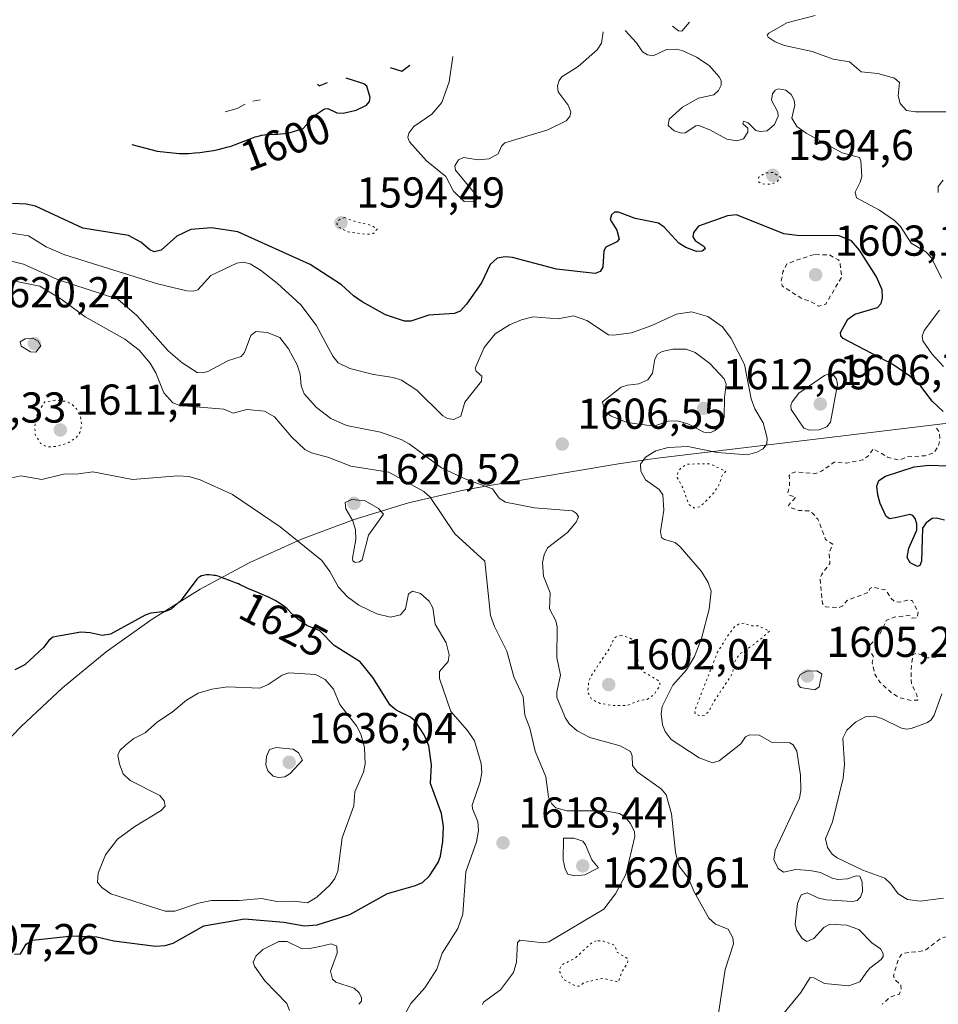
# Model space of a CAD drawing. Units: metres. Extents: x 678934 to 681839, y 4758520 to 4759971.
# Drawn here: x 679314 to 679527, y 4758753 to 4758981 of the extents above; entities that cross this region are included whole.
import ezdxf
from ezdxf.enums import TextEntityAlignment as Align

# ---------------------------------------------------------------- set-up
doc = ezdxf.new("R2010")
doc.units = ezdxf.units.M
doc.header["$MEASUREMENT"] = 0
doc.linetypes.add('DGN Style 2', pattern=[1.648017, 0.98881, -0.659207])
doc.linetypes.add('DGN Style 5', pattern=[1.153612, 0.494405, -0.659207])
for name, color, linetype, lineweight in [('Arbolado forestal CxS', 92, 'Continuous', 0), ('Curva de nivel auxiliar', 30, 'DGN Style 2', 0), ('Curva de nivel auxiliar depresión', 30, 'DGN Style 5', 0), ('Curva de nivel maestra', 30, 'Continuous', 30), ('Curva de nivel normal', 30, 'Continuous', 0), ('Curva de nivel normal depresión', 30, 'DGN Style 5', 0), ('Punto de cota en terreno', 7, 'Continuous', 0), ('Rótulo de curva de nivel directora', 7, 'Continuous', 0), ('Rótulo de punto de cota en terreno', 7, 'Continuous', 0)]:
    doc.layers.add(name, color=color, linetype=linetype, lineweight=lineweight)
doc.styles.add('Style-Arial', font='txt')

# ---------------------------------------------------------------- blocks, each defined once
blk = doc.blocks.new('5PATER')
at = {"layer": 'Punto de cota en terreno', "linetype": 'Continuous', "lineweight": 0}
h = blk.add_hatch(color=51, dxfattribs=at)
edge = h.paths.add_edge_path()
edge.add_ellipse((0, 0), major_axis=(-0.11, -0.111), ratio=0.999422, start_angle=0, end_angle=360)

msp = doc.modelspace()

# ---------------------------------------------------------------- linework, layer by layer
at = {"layer": 'Arbolado forestal CxS', "color": 92, "linetype": 'Continuous', "lineweight": 0}
for points in [[(679310.0523, 4758812.9415, 1626.2616), (679314.1687, 4758817.1813, 1626.4563), (679323.7209, 4758826.1279, 1625.8846), (679333.8377, 4758834.4307, 1625.2396), (679344.4761, 4758842.0539, 1624.5529), (679355.5901, 4758848.9651, 1624.4082), (679367.1323, 4758855.1345, 1624.0072), (679379.0533, 4758860.5359, 1619.8741), (679391.3021, 4758865.1461, 1619.489), (679403.8263, 4758868.9451, 1616.7481), (679416.5719, 4758871.9171, 1610.6553), (679422.6459, 4758873.0281, 1609.0682), (679452.4659, 4758878.0081, 1605.4721), (679459.3049, 4758879.0291, 1605.4633), (679461.5271, 4758879.3089, 1605.417), (679510.8923, 4758885.2463, 1602.4183), (679574.8761, 4758893.0273, 1589.5113)], [(679574.8761, 4758893.0273, 1589.5113), (679510.8923, 4758885.2463, 1602.4183), (679461.5271, 4758879.3089, 1605.417), (679459.3049, 4758879.0291, 1605.4633), (679452.4659, 4758878.0081, 1605.4721), (679422.6459, 4758873.0281, 1609.0682), (679416.5719, 4758871.9171, 1610.6553), (679403.8263, 4758868.9451, 1616.7481), (679391.3021, 4758865.1461, 1619.489), (679379.0533, 4758860.5359, 1619.8741), (679367.1323, 4758855.1345, 1624.0072), (679355.5901, 4758848.9651, 1624.4082), (679344.4761, 4758842.0539, 1624.5529), (679333.8377, 4758834.4307, 1625.2396), (679323.7209, 4758826.1279, 1625.8846), (679314.1687, 4758817.1813, 1626.4563), (679310.0523, 4758812.9415, 1626.2616)]]:
    msp.add_polyline3d(points, dxfattribs=at)
at = {"layer": 'Curva de nivel auxiliar', "color": 30, "linetype": 'DGN Style 2', "lineweight": 0, "elevation": 1602.5, "flags": 128}
for points in [[(679497.77, 4758926.49), (679494.4, 4758925.44), (679491.46, 4758924.34), (679490.58, 4758922.53), (679490.18, 4758920.4), (679490.37, 4758919.23), (679494.98, 4758916.3), (679496.94, 4758915.69), (679498.82, 4758914.54), (679500.43, 4758914.96), (679504.18, 4758921.29), (679503.78, 4758924.68), (679503.44, 4758925.26), (679501.32, 4758926.43), (679497.77, 4758926.49)], [(679526.14, 4758886.3), (679526.81, 4758885.34), (679526.93, 4758883.77), (679526.61, 4758882.22), (679525.58, 4758880.58), (679523.53, 4758879.91), (679519.41, 4758879.62), (679517.53, 4758878.92), (679514.82, 4758879.54), (679511.48, 4758881.54), (679510.38, 4758879.87), (679509.06, 4758878.95), (679505.26, 4758878.19), (679502.46, 4758878.41), (679499.46, 4758876.29), (679497.92, 4758875.71), (679493.61, 4758876.19), (679492.51, 4758875.85), (679492.02, 4758875.33), (679492.12, 4758872.91), (679491.71, 4758871.21), (679491.97, 4758870.83), (679493.52, 4758870.29), (679491.85, 4758868.4), (679492.08, 4758868), (679494.28, 4758867.21), (679496.56, 4758867.1), (679497.42, 4758866.59), (679498.66, 4758865.2), (679500.42, 4758860.52), (679502.11, 4758859.4), (679501.28, 4758857.42), (679501.44, 4758854.9), (679499.49, 4758852.3), (679499.2, 4758851.43), (679499.7, 4758845.63), (679500.49, 4758844.87), (679503.48, 4758844.71), (679504.43, 4758845.15), (679505.47, 4758846.39), (679510.46, 4758848.29), (679510.72, 4758849.14), (679511.31, 4758849.43), (679514.45, 4758848.78), (679515.52, 4758846.96), (679516.35, 4758846.18), (679517.58, 4758845.97), (679519.4, 4758846.41), (679520.5, 4758846.33), (679521.86, 4758843.75), (679521.74, 4758842.37), (679520.46, 4758842.29), (679520.04, 4758842.79), (679519.49, 4758842.89), (679516.35, 4758842.51), (679514.57, 4758841.8), (679512.88, 4758838.33), (679510.48, 4758835.76), (679510.39, 4758835.21), (679511.52, 4758833.37), (679511.27, 4758831.96), (679511.84, 4758829.27), (679513.12, 4758827.34), (679515.55, 4758825.1), (679517.51, 4758823.88), (679520.32, 4758823.21), (679521.81, 4758823.29), (679521.6, 4758824.46), (679520.33, 4758827.06), (679520.24, 4758829.96), (679520.62, 4758833.78), (679521.56, 4758834.18), (679524.08, 4758833.05), (679528.79, 4758833.5), (679532.12, 4758833.04), (679537.56, 4758829.38), (679541.81, 4758827.6), (679543.26, 4758825.38), (679543.42, 4758822.23), (679544.76, 4758819.59), (679549.25, 4758815.09), (679550.44, 4758814.27), (679559.53, 4758810.35), (679564.53, 4758804.36), (679565.57, 4758802.12), (679564.57, 4758797.3), (679561.24, 4758793.17), (679559.53, 4758792.07), (679557.44, 4758791.78), (679556.79, 4758791.33), (679554.9, 4758787.42), (679549.53, 4758784.74), (679546.83, 4758782.45), (679545.82, 4758779.68), (679545.47, 4758777.18), (679541.7, 4758775.46), (679534.54, 4758770.56), (679531.5, 4758768.98), (679527.44, 4758768.25), (679523.47, 4758765.26), (679518.41, 4758764.59), (679517.93, 4758764.27), (679517.35, 4758763.36), (679516.16, 4758759.4), (679516.42, 4758758.64), (679517.87, 4758757.25), (679517.93, 4758756.15), (679517.45, 4758755.09), (679515.47, 4758754.52), (679513.58, 4758752.8)]]:
    msp.add_lwpolyline(points, dxfattribs=at)
at = {"layer": 'Curva de nivel auxiliar depresión', "color": 30, "linetype": 'DGN Style 5', "lineweight": 0, "flags": 128}
for points, elevation in [([(679473.55, 4758878.05), (679468.5, 4758877.95), (679467.05, 4758877.19), (679466.23, 4758876), (679466.07, 4758874.86), (679467.46, 4758872.29), (679468.75, 4758868.62), (679469.96, 4758867.81), (679471.42, 4758868.1), (679474.6, 4758871.3), (679475.79, 4758873.31), (679476.46, 4758875.34), (679477.33, 4758876.29), (679473.55, 4758878.05)], 1602.5), ([(679481.55, 4758841.09), (679480.44, 4758840.94), (679479.48, 4758840.35), (679477.88, 4758838.33), (679475.36, 4758834.3), (679470.17, 4758820.9), (679470.23, 4758820.07), (679471.41, 4758819.58), (679472.44, 4758819.75), (679473.45, 4758820.7), (679474.48, 4758822.78), (679478.79, 4758829.29), (679479.5, 4758832.28), (679480.45, 4758833.9), (679484.04, 4758836.29), (679487.53, 4758839.28), (679484.78, 4758840.49), (679483.39, 4758840.5), (679481.55, 4758841.09)], 1602.5), ([(679447.35, 4758767.52), (679446.31, 4758767.06), (679442.56, 4758763.58), (679439.39, 4758761.94), (679438.7, 4758760.64), (679439.7, 4758758.54), (679442.54, 4758757.02), (679443.48, 4758756.96), (679444.49, 4758757.84), (679448.96, 4758758.8), (679452.46, 4758757.93), (679453.26, 4758760.33), (679454.57, 4758762.3), (679454.73, 4758763.3), (679452.09, 4758764.92), (679451.66, 4758766.47), (679448.78, 4758767.5), (679447.35, 4758767.52)], 1612.5)]:
    msp.add_lwpolyline(points, dxfattribs=dict(at, elevation=elevation))
at = {"layer": 'Curva de nivel maestra', "color": 30, "linetype": 'Continuous', "lineweight": 30, "flags": 128}
for points, elevation in [([(679399.62, 4758969.8301), (679402.3, 4758968.9701), (679404.17, 4758970.3901)], 1600), ([(679339.77, 4758951.9801), (679345.63, 4758950.4401), (679350.71, 4758949.9301), (679351.76, 4758949.9201), (679352.88, 4758949.9501), (679354.36, 4758950.0501), (679355.53, 4758950.1601), (679357.1, 4758950.3701), (679358.68, 4758950.6401), (679359.78, 4758950.8701), (679360.62, 4758951.0601), (679361.76, 4758951.3701), (679362.76, 4758951.6601), (679363.54, 4758951.9201), (679364.91, 4758952.4401), (679367.2, 4758953.3401), (679368.31, 4758953.7501), (679368.8, 4758953.9001), (679369.31, 4758954.0401), (679369.77, 4758954.1401), (679370.48, 4758954.2401), (679371.52, 4758954.3201), (679372.72, 4758954.3801), (679373.51, 4758954.4101), (679374.18, 4758954.4601), (679375.13, 4758954.5601), (679376.02, 4758954.6801), (679376.18, 4758954.7101), (679379.46, 4758955.6801), (679382.33, 4758958.8801), (679384.38, 4758960.2701), (679385.2, 4758960.3701), (679387.26, 4758959.3201), (679388.74, 4758959.2901), (679391.75, 4758959.9801), (679394.15, 4758961.1501), (679394.8, 4758962.0101), (679394.94, 4758962.9101), (679394.18, 4758965.5601), (679393.53, 4758966.0501), (679389.38, 4758967.3901)], 1600), ([(679382.78, 4758965.9901), (679383.18, 4758965.6201), (679385.09, 4758966.3901)], 1600), ([(679527.66, 4758890.1601), (679525.15, 4758892.5501), (679522.54, 4758895.9801), (679519.99, 4758898.3601), (679515.98, 4758901.0201), (679504.54, 4758907.0301), (679503.97, 4758907.6701), (679503.91, 4758908.4701), (679505.62, 4758911.5101), (679507.21, 4758912.6601), (679512.45, 4758914.2701), (679513.34, 4758915.2001), (679513.6, 4758916.4601), (679513.53, 4758918.3201), (679512.2, 4758921.3301), (679508.29, 4758927.4901), (679506.47, 4758929.6501), (679503.62, 4758930.8801), (679493.86, 4758930.9301), (679490.76, 4758931.2801), (679479.82, 4758935.6901), (679477.76, 4758935.5101), (679471.01, 4758933.0501), (679469.82, 4758931.5901), (679469.69, 4758930.6301), (679470.25, 4758929.7501), (679472.35, 4758928.3401), (679472.54, 4758927.8601), (679471.88, 4758927.2701), (679470.58, 4758927.2201), (679468.07, 4758928.1301), (679466.45, 4758929.1401), (679463.06, 4758932.8301), (679461.75, 4758933.7801), (679456.33, 4758934.8501), (679452.5, 4758936.3001), (679451.59, 4758936.3501), (679450.86, 4758935.7501), (679450.56, 4758934.6001), (679452.09, 4758932.1301), (679452.61, 4758930.0401), (679452.1, 4758929.4201), (679449.54, 4758928.2001), (679449.06, 4758927.3601), (679448.87, 4758923.6201), (679448.23, 4758922.6201), (679447.11, 4758922.1401), (679438.1, 4758923.1201), (679427.96, 4758925.8001), (679426.21, 4758925.9801), (679424.4, 4758925.6701), (679422.8, 4758924.2301), (679420.77, 4758919.9401), (679417.29, 4758915.0201), (679415.84, 4758913.4101), (679414.49, 4758912.8401), (679408.56, 4758912.4601), (679404.37, 4758911.0701), (679402.92, 4758911.0601), (679398.55, 4758912.5201), (679393.14, 4758915.5401), (679391.08, 4758916.9501), (679388.33, 4758919.5201), (679381.1, 4758924.1901), (679364.29, 4758931.8101), (679358.25, 4758932.7001), (679353.42, 4758932.3301), (679350.23, 4758930.8001), (679346.59, 4758927.5301), (679344.94, 4758927.1201), (679343.91, 4758927.6201), (679341.86, 4758929.3701), (679339.03, 4758930.9001), (679328.41, 4758932.6201), (679317.47, 4758937.7401), (679315.31, 4758938.2201), (679312.13, 4758938.3401)], 1600), ([(679527.98, 4758865.0001), (679526.15, 4758865.4501), (679525.14, 4758865.3301), (679523.73, 4758864.3401), (679522.86, 4758863.1001), (679522.63, 4758855.4501), (679522.29, 4758854.4801), (679521.71, 4758854.2501), (679520, 4758855.0501), (679519.3, 4758856.3301), (679519.71, 4758858.4901), (679521.58, 4758862.6601), (679521.59, 4758864.1301), (679521.22, 4758865.3501), (679520.68, 4758866.0401), (679519.96, 4758866.2701), (679516.93, 4758865.6001), (679515.29, 4758865.3101), (679514.45, 4758865.7801), (679513.06, 4758868.8401), (679512.52, 4758870.8701), (679512.33, 4758872.8701), (679512.8, 4758874.1301), (679514.29, 4758875.1301), (679520.99, 4758877.3601), (679524.43, 4758877.7301), (679528.67, 4758877.5401)], 1600), ([(679312.59, 4758764.4301), (679313.98, 4758764.5101), (679315.34, 4758766.6901), (679316.79, 4758767.6301), (679325.95, 4758768.6801), (679331.65, 4758768.4101), (679335.63, 4758767.5001), (679345.25, 4758766.2601), (679347.47, 4758766.3801), (679349.36, 4758766.9601), (679356.48, 4758771.0101), (679365.85, 4758772.5601), (679374.97, 4758771.8601), (679379.75, 4758770.9401), (679382.68, 4758771.1901), (679390.27, 4758773.6101), (679398.95, 4758778.4801), (679405.51, 4758780.2801), (679407.06, 4758780.9901), (679408.69, 4758782.5701), (679410.75, 4758785.6801), (679411.3, 4758787.1201), (679411.84, 4758790.5101), (679411.94, 4758794.0001), (679411.52, 4758797.0101), (679408.96, 4758803.9301), (679409.17, 4758808.2601), (679408.58, 4758812.7101), (679407.49, 4758815.2601), (679405.5, 4758818.2901), (679404.32, 4758819.3501), (679401.03, 4758820.9701), (679399.63, 4758822.1001), (679395.57, 4758828.5501), (679392.65, 4758832.1401), (679386.61, 4758835.9601), (679383.31, 4758839.3501), (679380.31, 4758840.5601), (679378.18, 4758842.0901), (679378.04, 4758842.2001), (679377.08, 4758843.0701), (679375.73, 4758844.4001), (679375.2, 4758844.8801), (679374.69, 4758845.2801), (679374.24, 4758845.5801), (679373.58, 4758846.0001), (679373.01, 4758846.3301), (679372.18, 4758846.7501), (679371.12, 4758847.2701), (679370.49, 4758847.5501), (679368.59, 4758848.3301), (679366.76, 4758849.0501), (679366.03, 4758849.4301), (679364.9, 4758849.9901), (679364.49, 4758850.1801), (679363.78, 4758850.4801), (679362.63, 4758850.9101), (679360.51, 4758851.7201), (679359.75, 4758851.9701), (679359.17, 4758852.1101), (679358.78, 4758852.1801), (679358.31, 4758852.2501), (679357.66, 4758852.2901), (679357.07, 4758852.2801), (679356.72, 4758852.2501), (679356.4, 4758852.1801), (679355.94, 4758852.0301), (679355.52, 4758851.8301), (679355.23, 4758851.6501), (679355.01, 4758851.4801), (679354.83, 4758851.3201), (679351.23, 4758846.4301), (679348.87, 4758844.3401), (679347.58, 4758843.7701), (679344.21, 4758843.4001), (679342.87, 4758842.9601), (679334.86, 4758838.5401), (679332.89, 4758838.2201), (679330.12, 4758838.8501), (679327.93, 4758838.9801), (679321.52, 4758837.8801), (679320.53, 4758837.1201), (679319.35, 4758835.4501), (679314.99, 4758831.4801), (679312.72, 4758830.2701)], 1625)]:
    msp.add_lwpolyline(points, dxfattribs=dict(at, elevation=elevation))
at = {"layer": 'Curva de nivel normal', "color": 30, "linetype": 'Continuous', "lineweight": 0, "flags": 128}
for points, elevation in [([(679498.05, 4758981.89), (679491.5, 4758980.22), (679487.29, 4758977.84), (679486.92, 4758977.35), (679487.18, 4758976.87), (679488.8, 4758975.8), (679490.94, 4758974.96), (679497.37, 4758973.55), (679502.19, 4758971.75), (679505.98, 4758971.13), (679508.69, 4758968.84), (679512.58, 4758968.44), (679516.4, 4758967.35), (679517.54, 4758966.39), (679517.28, 4758963.28), (679517.73, 4758961.53), (679519.19, 4758959.92), (679521.24, 4758959.54), (679528.54, 4758959.61)], 1590), ([(679464.97, 4758979.39), (679466.39, 4758978.36), (679467.16, 4758978.29), (679468.93, 4758980.39)], 1595), ([(679414.11, 4758972.39), (679413.25, 4758966.54), (679411.54, 4758961.74), (679409.27, 4758959.07), (679405.09, 4758956.17), (679403.93, 4758954.6), (679403.68, 4758953.61), (679404.07, 4758952.64), (679408.05, 4758948.24), (679412.53, 4758944.58), (679414.29, 4758941.19), (679416.74, 4758938.8), (679418.53, 4758938.72), (679419.54, 4758939.21), (679419.9, 4758939.81), (679414.73, 4758946.1), (679414.57, 4758947.03), (679415.41, 4758948.48), (679416.56, 4758949.03), (679419.96, 4758948.44), (679422.56, 4758948.7), (679424.59, 4758949.85), (679425.4, 4758951.64), (679426.18, 4758952.36), (679436.12, 4758955.41), (679440.39, 4758957.53), (679441.21, 4758958.48), (679441.43, 4758959.57), (679440.8, 4758961.15), (679438.53, 4758964.22), (679438.36, 4758965.6), (679438.71, 4758966.87), (679439.36, 4758967.69), (679443.16, 4758970.07), (679447.56, 4758973.91), (679448.51, 4758975.46), (679448.9, 4758978.11)], 1595), ([(679527.3, 4758921.05), (679524.98, 4758925.76), (679523.64, 4758927.13), (679520.28, 4758929.17), (679517.77, 4758932.98), (679516.38, 4758934.4), (679512.9, 4758936.79), (679507.59, 4758939.68), (679507.31, 4758940.99), (679508.45, 4758943.25), (679508.86, 4758944.62), (679508.62, 4758948.21), (679508.28, 4758949), (679504.26, 4758950.07), (679495.92, 4758954.65), (679493.78, 4758956.21), (679492.62, 4758958.1), (679493.32, 4758961.09), (679493.19, 4758962.29), (679492.47, 4758963.57), (679491.27, 4758964.56), (679489.53, 4758964.92), (679488.75, 4758964.56), (679488.18, 4758963.76), (679487.94, 4758962.28), (679489.35, 4758959.53), (679489.45, 4758958.59), (679488.64, 4758956.66), (679486.92, 4758955.2), (679485.28, 4758955.01), (679484.29, 4758955.25), (679482.55, 4758957.05), (679481.41, 4758957.43), (679481.26, 4758956.82), (679482.43, 4758955.77), (679482.45, 4758954.86), (679481.44, 4758953.33), (679479.87, 4758952.85), (679477.56, 4758953.28), (679473.61, 4758955.44), (679471.12, 4758956.41), (679470.43, 4758956.35), (679467.96, 4758954.72), (679467.09, 4758954.62), (679465.37, 4758955.19), (679463.99, 4758956.42), (679464.22, 4758957.9), (679467.33, 4758960.68), (679471.04, 4758962.73), (679474.56, 4758963.55), (679475.61, 4758964.55), (679476.28, 4758965.78), (679476.26, 4758966.8), (679475.81, 4758967.72), (679473.51, 4758970.33), (679470.52, 4758972.23), (679467.2, 4758973.8), (679465.87, 4758974.12), (679463.62, 4758974.05), (679460.55, 4758972.59), (679459.17, 4758972.76), (679458.05, 4758973.49), (679456.68, 4758975.56), (679454.06, 4758978.39)], 1595), ([(679366, 4758961.39), (679364.18, 4758960.35), (679361.39, 4758959.6)], 1605), ([(679369.48, 4758962.39), (679367.81, 4758962.02)], 1605), ([(679527.65, 4758943.77), (679526.52, 4758942.3), (679526.55, 4758940.9)], 1590), ([(679489.78, 4758749.54), (679494.69, 4758755.56), (679496.87, 4758758.98), (679497.71, 4758758.93), (679500.16, 4758757.61), (679505.81, 4758757.05), (679508.36, 4758758.01), (679509.8, 4758759.99), (679510.73, 4758761.14), (679513.34, 4758763.19), (679513.76, 4758763.9), (679513.75, 4758764.6), (679513.14, 4758765.63), (679511.14, 4758767.01), (679508.11, 4758770.1), (679505.26, 4758771.13), (679501.4, 4758771.33), (679500.06, 4758770.59), (679497.76, 4758768.07), (679496.07, 4758767.38), (679495.02, 4758768), (679493.78, 4758769.86), (679493.39, 4758771.35), (679493.91, 4758776.11), (679494.76, 4758778.12), (679496.16, 4758778.65), (679498.9, 4758777.37), (679500.63, 4758776.99), (679506.68, 4758776.58), (679507.77, 4758776.84), (679508.52, 4758777.62), (679508.96, 4758778.91), (679508.91, 4758781.17), (679508.35, 4758782.46), (679507.55, 4758782.56), (679505.52, 4758781.87), (679503.29, 4758781.73), (679501.99, 4758781.98), (679499.26, 4758783.35), (679496.78, 4758783.83), (679493.55, 4758783.99), (679490.72, 4758783.44), (679489.43, 4758784.24), (679488.49, 4758786.35), (679488.79, 4758788.53), (679494.38, 4758800.59), (679494.69, 4758802.32), (679494.67, 4758805.91), (679493.8, 4758811.41), (679492.9, 4758812.94), (679492.13, 4758813.34), (679488.05, 4758813.49), (679485.03, 4758815.17), (679482.86, 4758815.24), (679481.93, 4758814.73), (679480.83, 4758813.18), (679475.78, 4758809.2), (679474.25, 4758808.73), (679471.18, 4758809.9), (679464.71, 4758814.13), (679463.33, 4758815.97), (679462.71, 4758817.52), (679462.38, 4758820.12), (679462.58, 4758821.8), (679465.08, 4758826.7), (679468.22, 4758830.32), (679470.09, 4758833.38), (679471.73, 4758837.57), (679473.46, 4758844.37), (679473.97, 4758848.54), (679473.26, 4758850.51), (679471.71, 4758853.08), (679466.77, 4758858.82), (679465.58, 4758859.77), (679463.11, 4758860.49), (679462.42, 4758860.97), (679462.23, 4758862.35), (679463.01, 4758867.26), (679462.73, 4758870.87), (679461.94, 4758872.06), (679458.76, 4758874.3), (679457.66, 4758876.34), (679457.57, 4758877.91), (679458.72, 4758879.59), (679461.11, 4758881.01), (679464.02, 4758881.83), (679468.57, 4758882.06), (679475.3, 4758880.62), (679482.35, 4758880.07), (679484.55, 4758880.7), (679486, 4758881.52), (679486.87, 4758882.68), (679486.92, 4758883.96), (679486, 4758887.53), (679484.08, 4758890.79), (679483.21, 4758893.06), (679481.63, 4758901.03), (679478.58, 4758907.03), (679476.55, 4758909.74), (679473.18, 4758912.14), (679469.38, 4758913.23), (679465.92, 4758912.7), (679460.22, 4758910.06), (679455.46, 4758908.41), (679451.29, 4758907.81), (679450.19, 4758907.91), (679445.14, 4758911.25), (679442.04, 4758912.29), (679438.49, 4758911.58), (679432.69, 4758912.06), (679430.02, 4758911.39), (679427.25, 4758910.22), (679423.92, 4758908.14), (679421.39, 4758904.98), (679419.27, 4758900.21), (679419.55, 4758899.46), (679420.82, 4758898.35), (679420.78, 4758897.14), (679416.89, 4758892.3), (679416.01, 4758889.04), (679414.35, 4758888.3), (679412.87, 4758888.53), (679411.81, 4758889.14), (679405.79, 4758895.09), (679402.26, 4758897.4), (679400.28, 4758898.06), (679395.71, 4758898.68), (679390.3, 4758900.08), (679387.58, 4758901.39), (679386.29, 4758902.98), (679382.46, 4758910.14), (679378.92, 4758914.86), (679373.44, 4758919.9), (679369.61, 4758922.86), (679367.15, 4758924.35), (679365.6, 4758924.78), (679364.11, 4758924.54), (679358.11, 4758921.69), (679355.06, 4758918.37), (679353.96, 4758918.02), (679352.54, 4758918.14), (679345.73, 4758919.72), (679324.26, 4758926.46), (679319.97, 4758928.31), (679315.88, 4758930.88), (679308.79, 4758931.89)], 1605), ([(679475.48, 4758749.64), (679477.22, 4758760.83), (679479.15, 4758766.77), (679478.95, 4758768.23), (679477.89, 4758770.18), (679474.94, 4758771.38), (679473.44, 4758772.72), (679470.02, 4758778.87), (679468.64, 4758782.11), (679466.47, 4758784.89), (679465.65, 4758788.06), (679464.79, 4758796.94), (679463.54, 4758801.31), (679462.41, 4758802.64), (679456.77, 4758806.63), (679455.76, 4758808.09), (679455.66, 4758810.33), (679455.26, 4758811.4), (679452.84, 4758812.69), (679445.84, 4758814.62), (679442.94, 4758816.18), (679441.17, 4758817.71), (679440.19, 4758819.08), (679438.19, 4758823.88), (679438.18, 4758825.16), (679439.02, 4758829.03), (679438.19, 4758833.11), (679438.29, 4758840.29), (679437.99, 4758841.66), (679436.53, 4758844.46), (679436.65, 4758848.16), (679435.1, 4758852.02), (679434.9, 4758855.12), (679435.25, 4758856.93), (679436.01, 4758858.53), (679440.71, 4758862.1), (679442.7, 4758864.47), (679443.24, 4758865.76), (679442.79, 4758866.55), (679441.8, 4758867.1), (679433, 4758867.81), (679426.33, 4758869.11), (679424.85, 4758870.08), (679423.27, 4758872.2), (679417.16, 4758874.45), (679411.46, 4758877.13), (679403.97, 4758882.63), (679402.18, 4758883.62), (679397.35, 4758885.32), (679389.51, 4758886.91), (679385.86, 4758888.51), (679382.52, 4758891.06), (679379.72, 4758894.25), (679378.96, 4758896.06), (679378.73, 4758898.81), (679378.04, 4758900.97), (679376.03, 4758904.68), (679374.06, 4758907.3), (679371.09, 4758908.45), (679368.48, 4758908.69), (679367.35, 4758907.73), (679365.87, 4758903.8), (679365.08, 4758902.86), (679362.14, 4758902), (679357.35, 4758899.44), (679356.16, 4758899.09), (679354.91, 4758899.2), (679351.47, 4758901.4), (679348.21, 4758904.19), (679340.93, 4758912.37), (679336.51, 4758916.19), (679322.59, 4758920.73), (679314.66, 4758924.26), (679304.53, 4758926.83)], 1610), ([(679420.96, 4758752.71), (679421.2, 4758753.32), (679425.12, 4758756.14), (679428.19, 4758760.17), (679428.85, 4758762.53), (679428.99, 4758765.64), (679429.11, 4758767.12), (679429.66, 4758767.68), (679435.04, 4758767.01), (679436.34, 4758767.24), (679449.12, 4758774.87), (679451.79, 4758778.37), (679454.16, 4758782.86), (679456.24, 4758791.68), (679456.21, 4758792.77), (679455.26, 4758794.69), (679453.99, 4758796.21), (679452.68, 4758797), (679449.39, 4758797.6), (679440.52, 4758797.6), (679437.98, 4758798.33), (679437.06, 4758799.25), (679436.3, 4758800.81), (679435.62, 4758805.48), (679433.2, 4758811.45), (679431.95, 4758816.79), (679430.8, 4758819.78), (679430.41, 4758824.07), (679428.28, 4758828.68), (679426.62, 4758834.63), (679423.74, 4758840.32), (679422.85, 4758842.84), (679421.5, 4758855.48), (679414.61, 4758861.78), (679408.84, 4758870.31), (679407.4, 4758871.64), (679399.32, 4758876.1), (679390.47, 4758877.46), (679385.38, 4758879.46), (679381.41, 4758880.53), (679379.85, 4758881.34), (679376.72, 4758884.25), (679372.79, 4758888.89), (679370.54, 4758890.26), (679366.4, 4758890.62), (679363.28, 4758889.78), (679361.05, 4758890.72), (679350.9, 4758891.53), (679349.28, 4758892.14), (679347.19, 4758894.45), (679345.3, 4758899.13), (679344.06, 4758901.36), (679341.5, 4758904.37), (679338.15, 4758906.94), (679328.96, 4758912.09), (679323.3, 4758916.24), (679318.47, 4758919.15), (679303.71, 4758922.14)], 1615), ([(679527.76, 4758900.59), (679525.04, 4758903.5), (679522.94, 4758906.48), (679522.79, 4758907.61), (679523.25, 4758908.94), (679526.8, 4758913.66)], 1595), ([(679316.83, 4758907.12), (679315.11, 4758907.01), (679313.88, 4758906.28), (679314.14, 4758905.29), (679316.33, 4758903.95), (679317.56, 4758903.92), (679318.73, 4758905.39), (679318.06, 4758906.42), (679316.83, 4758907.12)], 1620), ([(679468.12, 4758904.6), (679465.04, 4758904.55), (679462.57, 4758904.03), (679461.54, 4758903.4), (679460.93, 4758902.28), (679460.36, 4758899.04), (679459.26, 4758897.45), (679457.22, 4758896.58), (679454.55, 4758896.25), (679453.13, 4758895.75), (679448.78, 4758892.38), (679449.3, 4758890.13), (679450.75, 4758889.06), (679454.52, 4758887.62), (679460.76, 4758886.71), (679463.98, 4758887.91), (679466.16, 4758887.97), (679468.55, 4758887.25), (679472.22, 4758885.38), (679473.63, 4758885.21), (679474.9, 4758885.73), (679476.02, 4758886.64), (679476.99, 4758888.73), (679477.03, 4758893.42), (679477.45, 4758896.46), (679476.99, 4758897.72), (679473.61, 4758901.25), (679470.21, 4758903.85), (679468.12, 4758904.6)], 1610), ([(679501.46, 4758898.97), (679500.19, 4758898.5), (679494.26, 4758894.37), (679492.7, 4758892.38), (679492.38, 4758891.53), (679492.46, 4758890.61), (679495.44, 4758886.28), (679496.73, 4758885.82), (679498.97, 4758885.86), (679500.76, 4758886.63), (679501.62, 4758887.68), (679503.19, 4758896.42), (679502.96, 4758897.67), (679502.13, 4758898.77), (679501.46, 4758898.97)], 1605), ([(679401.68, 4758748.02), (679404.38, 4758753), (679407.6, 4758756.58), (679410.44, 4758760.94), (679411.68, 4758764.64), (679415.25, 4758770.39), (679416.47, 4758773.7), (679417.11, 4758783.5), (679419.58, 4758790.43), (679420.09, 4758793.04), (679419.94, 4758795.12), (679418.66, 4758798.09), (679418.59, 4758798.97), (679420.42, 4758804.35), (679420.83, 4758806.51), (679420.67, 4758808.55), (679419.16, 4758813.82), (679417.5, 4758816.22), (679413.66, 4758820.6), (679411.02, 4758828.27), (679411.04, 4758829.89), (679413.05, 4758832.19), (679413.29, 4758833.74), (679412.55, 4758836.54), (679410.05, 4758840.9), (679409.47, 4758844.69), (679408.66, 4758846.22), (679406.65, 4758848), (679404.74, 4758848.5), (679403.85, 4758847.88), (679403.16, 4758844.43), (679401.98, 4758843.05), (679399.68, 4758842.52), (679396.53, 4758843.24), (679392.38, 4758845.24), (679389.72, 4758847.18), (679387.64, 4758849.42), (679385.65, 4758853.1), (679383.75, 4758855.6), (679374.15, 4758863.41), (679363.11, 4758870.91), (679355.63, 4758874.28), (679352.95, 4758875.05), (679350.45, 4758875.26), (679339.94, 4758874.41), (679330.71, 4758876.18), (679327.44, 4758875.69), (679323.93, 4758875.6), (679318.95, 4758874.39), (679314.05, 4758875.24), (679311.27, 4758874.64)], 1620), ([(679390.74, 4758869.79), (679389.2, 4758869.07), (679389.32, 4758867.62), (679390.95, 4758864.78), (679391.61, 4758862.72), (679391.64, 4758860.51), (679390.86, 4758856.16), (679390.98, 4758855.51), (679391.47, 4758855.12), (679392.53, 4758855.28), (679393.11, 4758855.75), (679394.56, 4758861.51), (679398.03, 4758866.38), (679396.9, 4758867.7), (679393.81, 4758869.45), (679390.74, 4758869.79)], 1620), ([(679376.11, 4758829.56), (679374.56, 4758829.04), (679371.33, 4758826.88), (679369.4, 4758826.05), (679361.92, 4758826.32), (679358.3, 4758825.84), (679355.15, 4758824.91), (679352.45, 4758823.28), (679349.14, 4758820.5), (679345.75, 4758818.23), (679342.88, 4758815.68), (679340.23, 4758814.37), (679338.33, 4758812.85), (679337.01, 4758811.62), (679336.55, 4758810.48), (679336.89, 4758808.41), (679337.79, 4758806.17), (679339.4, 4758804.61), (679346.23, 4758801.17), (679347.27, 4758799.9), (679347.46, 4758798.69), (679346.56, 4758797.67), (679340.45, 4758793.99), (679336.43, 4758791.08), (679333.7, 4758787.44), (679331.99, 4758783.2), (679331.84, 4758781.07), (679332.84, 4758779.87), (679334.93, 4758778.38), (679347.49, 4758774.36), (679349.72, 4758774.34), (679355.2, 4758776.25), (679358.21, 4758776.82), (679364.64, 4758776.88), (679369.84, 4758777.31), (679373.39, 4758776.61), (679377.35, 4758776.69), (679380.49, 4758776.31), (679382.66, 4758777.59), (679385.72, 4758780.5), (679386.8, 4758781.96), (679387.46, 4758783.61), (679388.48, 4758791.4), (679391.2, 4758798.75), (679391.4, 4758802.01), (679393.4, 4758806.59), (679393.83, 4758808.52), (679393.65, 4758812.27), (679392.85, 4758815.4), (679391.84, 4758817.33), (679389.27, 4758820.52), (679387.96, 4758822.27), (679386.47, 4758825.84), (679384.53, 4758828.08), (679382.29, 4758829.21), (679376.11, 4758829.56)], 1630), ([(679498.4, 4758830.06), (679496.09, 4758830), (679494.59, 4758829.24), (679494.03, 4758828.07), (679494.11, 4758826.9), (679494.64, 4758826.22), (679497.92, 4758825.69), (679498.94, 4758826.32), (679499.59, 4758829.38), (679498.4, 4758830.06)], 1605), ([(679527.4, 4758824.76), (679525.6, 4758819.81), (679524.87, 4758818.67), (679524.01, 4758818.08), (679520.25, 4758816.73), (679519.19, 4758816.54), (679518, 4758816.76), (679513.48, 4758819.02), (679511.72, 4758819.55), (679509.7, 4758819.43), (679507.34, 4758818.19), (679505.36, 4758816.31), (679504.44, 4758814.43), (679504.82, 4758808.44), (679504.49, 4758805.21), (679502.04, 4758795.07), (679500.45, 4758791.14), (679500.88, 4758789.13), (679501.97, 4758787.6), (679503.12, 4758786.72), (679509.04, 4758783.89), (679514.17, 4758782), (679515.57, 4758780.7), (679517.28, 4758778.38), (679519.42, 4758777.09), (679522.34, 4758776.66), (679527.76, 4758777.38)], 1605), ([(679373.19, 4758812.32), (679371.65, 4758811.81), (679370.96, 4758810.17), (679370.81, 4758808.29), (679371.25, 4758806.85), (679372.48, 4758805.64), (679373.74, 4758805.34), (679375.22, 4758805.48), (679376.41, 4758806.24), (679379.32, 4758809.38), (679378.39, 4758811.09), (679377.16, 4758811.9), (679373.19, 4758812.32)], 1635), ([(679439.76, 4758791.32), (679439.7, 4758786.26), (679440.1, 4758784.08), (679440.76, 4758782.93), (679442.35, 4758782.58), (679444.68, 4758782.82), (679447.83, 4758784.38), (679446.31, 4758786.29), (679444.88, 4758789.77), (679444.24, 4758790.6), (679442.12, 4758791.29), (679439.76, 4758791.32)], 1620), ([(679376.32, 4758751.32), (679375.67, 4758752.94), (679370.58, 4758758.26), (679368.22, 4758761.6), (679367.86, 4758762.59), (679368.47, 4758763.94), (679370.11, 4758765.5), (679373.84, 4758767.32), (679375.79, 4758767.35), (679379.25, 4758765.68), (679381.03, 4758765.7), (679383.35, 4758766.21), (679385.96, 4758766.84), (679387.26, 4758766.29), (679387.32, 4758764.63), (679385.76, 4758760.44), (679386.28, 4758758.62), (679387.04, 4758757.92), (679391.3, 4758756.53), (679392.44, 4758755.44), (679393, 4758754.31), (679392.98, 4758753.49), (679392.37, 4758752.79)], 1620)]:
    msp.add_lwpolyline(points, dxfattribs=dict(at, elevation=elevation))
at = {"layer": 'Curva de nivel normal depresión', "color": 30, "linetype": 'DGN Style 5', "lineweight": 0, "flags": 128}
for points, elevation in [([(679488.29, 4758945.51), (679486.61, 4758945.47), (679485.08, 4758944.57), (679484.84, 4758943.9), (679485.01, 4758943.36), (679485.82, 4758942.86), (679487.56, 4758942.8), (679489.17, 4758943.32), (679490.06, 4758944.39), (679488.29, 4758945.51)], 1595), ([(679389.1, 4758935.1), (679388.06, 4758934.77), (679387.48, 4758934.23), (679387.27, 4758933.64), (679387.53, 4758932.94), (679389.83, 4758931.79), (679394.05, 4758931.16), (679395.78, 4758931.4), (679396.57, 4758932.39), (679395.33, 4758933.27), (679392.29, 4758933.93), (679389.1, 4758935.1)], 1595), ([(679322.01, 4758892.74), (679319.61, 4758892.38), (679317.89, 4758889.61), (679317.28, 4758886.81), (679317.42, 4758884.78), (679318.66, 4758882.75), (679320.04, 4758881.99), (679322.26, 4758882), (679325.16, 4758882.93), (679326.9, 4758884.1), (679327.74, 4758885.26), (679328.12, 4758887), (679327.88, 4758888.94), (679326.96, 4758890.73), (679325.79, 4758891.92), (679324.6, 4758892.49), (679322.01, 4758892.74)], 1615), ([(679453.17, 4758838.27), (679452.1, 4758838.05), (679451.43, 4758837.5), (679450.47, 4758835.38), (679446.29, 4758829.11), (679445.6, 4758827.68), (679445.35, 4758825.29), (679446.22, 4758823.51), (679448.26, 4758822.48), (679451.47, 4758821.99), (679454.65, 4758822.08), (679457.11, 4758823.09), (679459.12, 4758823.45), (679460.68, 4758824.55), (679462.01, 4758826.52), (679462.06, 4758827.57), (679458.31, 4758829.8), (679456.98, 4758831.32), (679456.87, 4758835.7), (679456.56, 4758836.73), (679455.17, 4758837.65), (679453.17, 4758838.27)], 1605)]:
    msp.add_lwpolyline(points, dxfattribs=dict(at, elevation=elevation))

# ---------------------------------------------------------------- block references
at = {"layer": 'Punto de cota en terreno', "color": 7, "linetype": 'Continuous', "lineweight": 0, "xscale": 10, "yscale": 10, "zscale": 10}
for p in [(679488.22, 4758944.87, 1594.6), (679388.22, 4758933.87, 1594.49), (679498.13, 4758921.83, 1603.15), (679317.22, 4758905.87, 1620.33), (679472.22, 4758890.87, 1612.69), (679499.22, 4758891.87, 1606.72), (679323.22, 4758885.87, 1611.4), (679439.44, 4758882.61, 1606.55), (679391.22, 4758868.87, 1620.52), (679496.22, 4758828.87, 1605.25), (679450.22, 4758826.87, 1602.04), (679376.22, 4758808.87, 1636.04), (679425.74, 4758790.2, 1618.44), (679444.22, 4758784.87, 1620.61)]:
    msp.add_blockref('5PATER', p, dxfattribs=at)

# ---------------------------------------------------------------- texts
at = {"layer": 'Rótulo de curva de nivel directora', "color": 7, "linetype": 'Continuous', "lineweight": 0, "style": 'Style-Arial'}
for s, rotation, p in [('1600', 20.784924, (679375.3427, 4758952.6285)), ('1625', 332.500757, (679374.9798, 4758840.7946))]:
    msp.add_text(s, height=7, rotation=rotation, dxfattribs=at).set_placement(p, align=Align.MIDDLE_CENTER)
at = {"layer": 'Rótulo de punto de cota en terreno', "color": 7, "linetype": 'Continuous', "lineweight": 0, "style": 'Style-Arial'}
for s, p in [('1594,6', (679491.7478, 4758948.3978)), ('1594,49', (679391.7478, 4758937.3978)), ('1603,15', (679502.5397, 4758926.2397)), ('1620,24', (679305.6297, 4758914.2797)), ('1606,72', (679503.6297, 4758896.2797)), ('1612,69', (679476.6297, 4758895.2797)), ('1611,4', (679326.7478, 4758889.3978)), ('1620,33', (679290.1462, 4758887.5696)), ('1606,55', (679442.9678, 4758886.1378)), ('1620,52', (679395.6297, 4758873.2797)), ('1605,25', (679500.6297, 4758833.2797)), ('1602,04', (679453.7478, 4758830.3978)), ('1636,04', (679380.6297, 4758813.2797)), ('1618,44', (679429.2678, 4758793.7278)), ('1620,61', (679448.6297, 4758779.8371)), ('1607,26', (679297.7478, 4758764.3978))]:
    msp.add_text(s, height=7, dxfattribs=at).set_placement(p)

doc.saveas('drawing.dxf')
